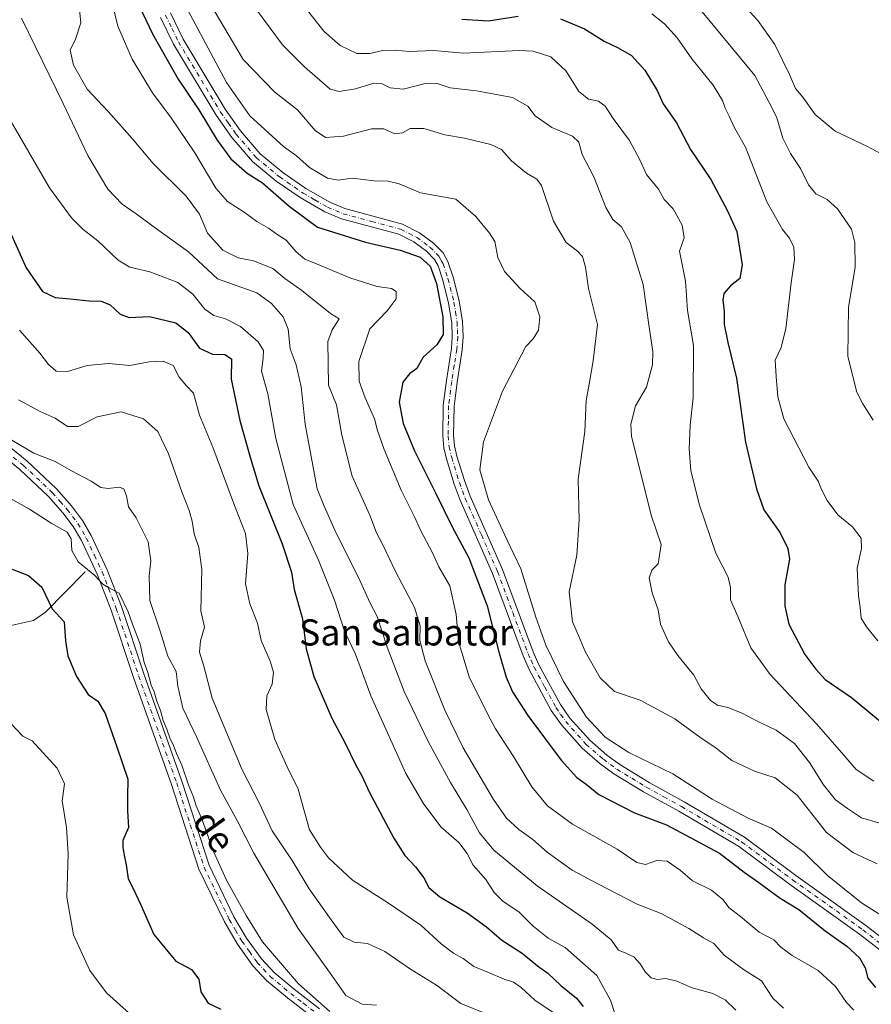
# Model space of a CAD drawing. Units: metres. Extents: x 624712 to 628194, y 4717987 to 4720363.
# Drawn here: x 625598 to 625859, y 4718245 to 4718545 of the extents above; entities that cross this region are included whole.
import ezdxf
from ezdxf.enums import TextEntityAlignment as Align

# ---------------------------------------------------------------- set-up
doc = ezdxf.new("R2010")
doc.units = ezdxf.units.M
doc.header["$MEASUREMENT"] = 0
doc.linetypes.add('DGN Style 4', pattern=[2.638475, 1.318413, -0.659207, 0.001648, -0.659207])
for name, color, linetype, lineweight in [('Camino Cxs', 7, 'Continuous', 0), ('Camino eje', 30, 'DGN Style 4', 13), ('Corriente natural lineal', 142, 'Continuous', 13), ('Curva de nivel maestra', 30, 'Continuous', 30), ('Curva de nivel normal', 30, 'Continuous', 0), ('Pista no pavimentada Cxs', 111, 'Continuous', 0), ('Pista no pavimentada eje', 91, 'DGN Style 4', 0), ('Texto cartográfico', 7, 'Continuous', 0)]:
    doc.layers.add(name, color=color, linetype=linetype, lineweight=lineweight)
doc.styles.add('Style-Arial', font='txt')

msp = doc.modelspace()

# ---------------------------------------------------------------- linework, layer by layer
at = {"layer": 'Camino Cxs', "color": 7, "linetype": 'Continuous', "lineweight": 0}
for points in [[(625866.2901, 4718257.3201, 728.5074), (625855.0501, 4718266.0301, 728.6348), (625833.6501, 4718281.2501, 727.5257), (625818.1001, 4718292.8301, 729.2268), (625799.8101, 4718303.5201, 728.4405), (625789.0601, 4718309.4601, 729.0062), (625780.0201, 4718315.0101, 729.169), (625775.7401, 4718318.1001, 728.9891), (625770.2901, 4718322.8501, 728.4567), (625763.9601, 4718329.9501, 728.7819), (625760.8601, 4718334.3601, 728.4764), (625754.0901, 4718346.8201, 728.5941), (625752.2501, 4718350.9901, 728.3872), (625742.8801, 4718376.1601, 727.8995), (625733.0101, 4718398.5801, 727.5067), (625731.1901, 4718403.4501, 727.2973), (625728.8301, 4718411.1701, 727.2838), (625728.0001, 4718414.5901, 727.1535), (625727.6801, 4718418.1701, 727.0594), (625727.8201, 4718427.4501, 726.9829), (625728.7901, 4718435.0901, 726.8195), (625730.3301, 4718444.8701, 726.322), (625730.6001, 4718448.5101, 726.0203), (625730.4301, 4718452.7601, 725.7658), (625729.4901, 4718458.7301, 727.094), (625727.6901, 4718465.7601, 725.7884), (625726.2401, 4718470.1301, 725.3185), (625725.1701, 4718472.0801, 725.436), (625722.7001, 4718474.5701, 725.5418), (625718.8401, 4718477.4301, 725.7409), (625714.2201, 4718479.7601, 726.4144), (625696.7101, 4718484.4601, 727.5443), (625691.6901, 4718486.5901, 727.7271), (625684.1101, 4718490.9601, 727.1041), (625676.8001, 4718496.0001, 727.0946), (625669.5401, 4718502.0101, 727.8224), (625663.2101, 4718509.3301, 727.163), (625658.3901, 4718516.1801, 727.4211), (625645.4401, 4718537.8101, 727.3612), (625641.4201, 4718546.0401, 728.0158)], [(625866.2901, 4718257.3201, 728.5074), (625855.0501, 4718266.0301, 728.6348), (625833.6501, 4718281.2501, 727.5257), (625818.1001, 4718292.8301, 729.2268), (625799.8101, 4718303.5201, 728.4405), (625789.0601, 4718309.4601, 729.0062), (625780.0201, 4718315.0101, 729.169), (625775.7401, 4718318.1001, 728.9891), (625770.2901, 4718322.8501, 728.4567), (625763.9601, 4718329.9501, 728.7819), (625760.8601, 4718334.3601, 728.4764), (625754.0901, 4718346.8201, 728.5941), (625752.2501, 4718350.9901, 728.3872), (625742.8801, 4718376.1601, 727.8995), (625733.0101, 4718398.5801, 727.5067), (625731.1901, 4718403.4501, 727.2973), (625728.8301, 4718411.1701, 727.2838), (625728.0001, 4718414.5901, 727.1535), (625727.6801, 4718418.1701, 727.0594), (625727.8201, 4718427.4501, 726.9829), (625728.7901, 4718435.0901, 726.8195), (625730.3301, 4718444.8701, 726.322), (625730.6001, 4718448.5101, 726.0203), (625730.4301, 4718452.7601, 725.7658), (625729.4901, 4718458.7301, 727.094), (625727.6901, 4718465.7601, 725.7884), (625726.2401, 4718470.1301, 725.3185), (625725.1701, 4718472.0801, 725.436), (625722.7001, 4718474.5701, 725.5418), (625718.8401, 4718477.4301, 725.7409), (625714.2201, 4718479.7601, 726.4144), (625696.7101, 4718484.4601, 727.5443), (625691.6901, 4718486.5901, 727.7271), (625684.1101, 4718490.9601, 727.1041), (625676.8001, 4718496.0001, 727.0946), (625669.5401, 4718502.0101, 727.8224), (625663.2101, 4718509.3301, 727.163), (625658.3901, 4718516.1801, 727.4211), (625645.4401, 4718537.8101, 727.3612), (625641.4201, 4718546.0401, 728.0158)], [(625644.4301, 4718547.4501, 728.7293), (625648.3601, 4718539.3901, 728.6231), (625661.1701, 4718517.9901, 729.1122), (625665.8301, 4718511.3801, 728.1902), (625671.8701, 4718504.3901, 728.8291), (625678.8001, 4718498.6501, 727.7275), (625685.8801, 4718493.7701, 728.7094), (625693.1701, 4718489.5601, 728.1048), (625697.7901, 4718487.6001, 726.8797), (625715.4101, 4718482.8801, 726.4849), (625720.5901, 4718480.2601, 726.2503), (625724.8801, 4718477.0901, 725.7376), (625727.8601, 4718474.0801, 725.7187), (625729.2901, 4718471.4601, 726.0686), (625730.8701, 4718466.7001, 727.3853), (625732.7401, 4718459.4001, 726.5166), (625733.7401, 4718453.0901, 726.2583), (625733.9201, 4718448.4501, 726.3667), (625733.6301, 4718444.4901, 726.5529), (625732.0701, 4718434.6201, 727.0179), (625731.1301, 4718427.2201, 727.2251), (625731.0001, 4718418.2901, 727.3817), (625731.2801, 4718415.1301, 727.442), (625732.0301, 4718412.0501, 727.5376), (625734.3301, 4718404.5201, 728.042), (625736.0801, 4718399.8301, 728.5544), (625745.9601, 4718377.4101, 729.1666), (625755.3201, 4718352.2401, 729.0496), (625757.0701, 4718348.2901, 729.1041), (625763.6801, 4718336.1101, 729.5611), (625766.5601, 4718332.0201, 729.1875), (625772.6301, 4718325.2101, 730.4049), (625777.8101, 4718320.7001, 731.6394), (625781.8601, 4718317.7701, 729.5117), (625790.7301, 4718312.3301, 728.3253), (625801.4501, 4718306.4001, 728.1534), (625819.9301, 4718295.6001, 728.4579), (625835.6001, 4718283.9301, 727.7515), (625857.0301, 4718268.6901, 728.8806), (625868.5001, 4718259.8001, 728.9682)], [(625644.4301, 4718547.4501, 728.7293), (625648.3601, 4718539.3901, 728.6231), (625661.1701, 4718517.9901, 729.1122), (625665.8301, 4718511.3801, 728.1902), (625671.8701, 4718504.3901, 728.8291), (625678.8001, 4718498.6501, 727.7275), (625685.8801, 4718493.7701, 728.7094), (625693.1701, 4718489.5601, 728.1048), (625697.7901, 4718487.6001, 726.8797), (625715.4101, 4718482.8801, 726.4849), (625720.5901, 4718480.2601, 726.2503), (625724.8801, 4718477.0901, 725.7376), (625727.8601, 4718474.0801, 725.7187), (625729.2901, 4718471.4601, 726.0686), (625730.8701, 4718466.7001, 727.3853), (625732.7401, 4718459.4001, 726.5166), (625733.7401, 4718453.0901, 726.2583), (625733.9201, 4718448.4501, 726.3667), (625733.6301, 4718444.4901, 726.5529), (625732.0701, 4718434.6201, 727.0179), (625731.1301, 4718427.2201, 727.2251), (625731.0001, 4718418.2901, 727.3817), (625731.2801, 4718415.1301, 727.442), (625732.0301, 4718412.0501, 727.5376), (625734.3301, 4718404.5201, 728.042), (625736.0801, 4718399.8301, 728.5544), (625745.9601, 4718377.4101, 729.1666), (625755.3201, 4718352.2401, 729.0496), (625757.0701, 4718348.2901, 729.1041), (625763.6801, 4718336.1101, 729.5611), (625766.5601, 4718332.0201, 729.1875), (625772.6301, 4718325.2101, 730.4049), (625777.8101, 4718320.7001, 731.6394), (625781.8601, 4718317.7701, 729.5117), (625790.7301, 4718312.3301, 728.3253), (625801.4501, 4718306.4001, 728.1534), (625819.9301, 4718295.6001, 728.4579), (625835.6001, 4718283.9301, 727.7515), (625857.0301, 4718268.6901, 728.8806), (625868.5001, 4718259.8001, 728.9682)]]:
    msp.add_polyline3d(points, dxfattribs=at)
at = {"layer": 'Camino eje', "color": 30, "linetype": 'DGN Style 4', "lineweight": 13}
msp.add_polyline3d([(625642.9251, 4718546.7451, 728.0772), (625644.8901, 4718542.7151, 728.4801), (625646.9001, 4718538.6001, 727.6869), (625659.7801, 4718517.0851, 728.2129), (625662.1101, 4718513.7801, 727.7159), (625664.5201, 4718510.3551, 727.6277), (625670.7051, 4718503.2001, 727.9716), (625677.8001, 4718497.3251, 727.0338), (625684.9951, 4718492.3651, 727.3082), (625688.6401, 4718490.2601, 728.0158), (625692.4301, 4718488.0751, 727.3542), (625697.2501, 4718486.0301, 727.0431), (625706.0051, 4718483.6801, 727.2566), (625714.8151, 4718481.3201, 726.3176), (625717.4051, 4718480.0101, 726.0516), (625719.7151, 4718478.8451, 725.938), (625721.8601, 4718477.2601, 725.621), (625723.7901, 4718475.8301, 725.6167), (625726.5151, 4718473.0801, 725.5014), (625727.2301, 4718471.7701, 725.4136), (625727.7651, 4718470.7951, 725.4898), (625729.2801, 4718466.2301, 726.5091), (625731.1151, 4718459.0651, 726.6548), (625731.5851, 4718456.0801, 726.1578), (625732.0851, 4718452.9251, 725.8803), (625732.1751, 4718450.6051, 725.9852), (625732.2601, 4718448.4801, 726.1192), (625731.9801, 4718444.6801, 726.3716), (625731.2001, 4718439.7451, 726.6937), (625730.4301, 4718434.8551, 726.9173), (625729.4751, 4718427.3351, 727.1023), (625729.4051, 4718422.6951, 727.2064), (625729.3401, 4718418.2301, 727.2201), (625729.6401, 4718414.8601, 727.2972), (625730.4301, 4718411.6101, 727.4025), (625732.7601, 4718403.9851, 727.4784), (625734.5451, 4718399.2051, 728.0463), (625739.4801, 4718387.9951, 729.4114), (625744.4201, 4718376.7851, 728.5107), (625749.1001, 4718364.2001, 728.3087), (625753.7851, 4718351.6151, 728.7048), (625754.6601, 4718349.6401, 728.8197), (625755.5801, 4718347.5551, 728.8625), (625758.8851, 4718341.4651, 729.6596), (625762.2701, 4718335.2351, 728.7768), (625763.7101, 4718333.1901, 728.8738), (625765.2601, 4718330.9851, 728.9191), (625771.4601, 4718324.0301, 729.2572), (625776.7751, 4718319.4001, 730.1812), (625778.9151, 4718317.8551, 729.3822), (625780.9401, 4718316.3901, 729.0978), (625785.4601, 4718313.6151, 728.7459), (625789.8951, 4718310.8951, 728.5402), (625795.2701, 4718307.9251, 727.7833), (625800.6301, 4718304.9601, 728.1618), (625819.0151, 4718294.2151, 728.6847), (625834.6251, 4718282.5901, 727.4409), (625856.0401, 4718267.3601, 728.525), (625867.3951, 4718258.5601, 728.6785)], dxfattribs=at)
at = {"layer": 'Corriente natural lineal', "color": 142, "linetype": 'Continuous', "lineweight": 13}
msp.add_polyline3d([(625618.4125, 4718376.6754, 679.7056), (625606.3244, 4718364.3392, 674.2566), (625602.6439, 4718361.8135, 672.8712), (625595.3218, 4718360.2001, 670.9022)], dxfattribs=at)
at = {"layer": 'Curva de nivel maestra', "color": 30, "linetype": 'Continuous', "lineweight": 30, "flags": 128}
for points, elevation in [([(625630.83, 4718558.1601), (625639.02, 4718541.0201), (625646.85, 4718527.1701), (625653.17, 4718517.7401), (625658.7, 4718508.5701), (625662.92, 4718502.7901), (625667.95, 4718498.4801), (625672.62, 4718495.4501), (625680.76, 4718488.4001), (625689.38, 4718481.9301), (625704.04, 4718477.3401), (625714.7, 4718474.9201), (625720.82, 4718472.7901), (625723.87, 4718470.0301), (625725.73, 4718464.7201), (625727.69, 4718454.5601), (625727.77, 4718449.1301), (625725.86, 4718446.0301), (625721.75, 4718442.2601), (625719.73, 4718438.7601), (625717.48, 4718437.1301), (625715.46, 4718434.5901), (625714.4, 4718428.4601), (625715.54, 4718422.0101), (625719.05, 4718413.6201), (625725.68, 4718400.4201), (625730.55, 4718390.4401), (625735.61, 4718380.9401), (625741.25, 4718366.2501), (625744.97, 4718351.8201), (625747.1, 4718344.4501), (625749.01, 4718340.0201), (625753.74, 4718332.7601), (625763.85, 4718319.1001), (625768.63, 4718313.8801), (625771.56, 4718311.8401), (625775.42, 4718308.6101), (625786.32, 4718303.0501), (625796.12, 4718299.3701), (625812.24, 4718290.7101), (625819.8, 4718284.9101), (625824.3, 4718281.7801), (625830.78, 4718277.0401), (625836.5, 4718273.4801), (625844.6, 4718267.0001), (625851.18, 4718262.3401), (625855.01, 4718258.7401), (625856.77, 4718255.7401), (625857.56, 4718252.5201), (625859.9, 4718249.7201)], 725), ([(625733.51, 4718545.4801), (625741.7, 4718544.9801), (625750.7, 4718546.3801)], 750), ([(625763.7, 4718545.5401), (625771.02, 4718542.5401), (625776.98, 4718538.7401), (625781.35, 4718536.7501), (625785.36, 4718534.3401), (625789.45, 4718529.9401), (625793.2, 4718523.6601), (625795.03, 4718519.6701), (625799.08, 4718513.8201), (625803.4, 4718505.6201), (625809.58, 4718496.4801), (625814.66, 4718487.1601), (625817.59, 4718480.6001), (625819.23, 4718470.4801), (625818.48, 4718466.2801), (625815.62, 4718464.0101), (625813.64, 4718461.7201), (625813.25, 4718459.6201), (625813.68, 4718456.2301), (625813.71, 4718452.1901), (625814.82, 4718446.6801), (625817.44, 4718435.8501), (625820.17, 4718416.2301), (625823.61, 4718402.0101), (625825.85, 4718395.6001), (625830.84, 4718388.6101), (625833.16, 4718383.8001), (625833.64, 4718380.5501), (625832.27, 4718372.7001), (625832.24, 4718366.1401), (625833.51, 4718360.7201), (625838.35, 4718351.4301), (625841.71, 4718346.9701), (625844.57, 4718343.8301), (625852.61, 4718338.2601), (625862.58, 4718330.0701)], 750), ([(625592.25, 4718487.4401), (625600.34, 4718469.4901), (625605.36, 4718462.3401), (625609.28, 4718460.4301), (625613.84, 4718460.0501), (625619.66, 4718459.4201), (625623.28, 4718459.3801), (625626.02, 4718458.2201), (625629.09, 4718455.3801), (625631.89, 4718454.3701), (625638.02, 4718454.6201), (625646.1, 4718452.7001), (625649.87, 4718449.8001), (625653.32, 4718444.9701), (625657.36, 4718443.1301), (625661.1, 4718443.0501), (625663.08, 4718441.7801), (625662.99, 4718435.5401), (625665.67, 4718422.8901), (625668.86, 4718411.6801), (625671.45, 4718402.9501), (625678.64, 4718385.2701), (625681.45, 4718376.6001), (625682.32, 4718371.2701), (625684.79, 4718362.3301), (625685.95, 4718353.1801), (625688.26, 4718344.6501), (625693.8, 4718332.0101), (625697.84, 4718324.3001), (625701.1, 4718317.6001), (625703, 4718314.3401), (625705.34, 4718309.2801), (625712.73, 4718295.2801), (625716.05, 4718289.9901), (625719.38, 4718286.5901), (625721.9, 4718283.1601), (625723.42, 4718280.2901), (625726.79, 4718277.3801), (625735.1, 4718272.5501), (625741.06, 4718268.2101), (625745.79, 4718264.2001), (625751.99, 4718260.1901), (625756.61, 4718256.3501), (625759.83, 4718254.0801), (625763.8, 4718250.3501), (625768.6, 4718246.4801), (625770.61, 4718243.9201)], 700), ([(625596.06, 4718377.5301), (625601.06, 4718375.5301), (625605.14, 4718372.0001), (625608.31, 4718365.3901), (625611.97, 4718361.3901), (625612.34, 4718355.6201), (625613.1, 4718350.9801), (625615.75, 4718344.6601), (625619.27, 4718339.2301), (625622.25, 4718337.1601), (625624.55, 4718333.4401), (625628.1, 4718323.1701), (625631.39, 4718313.3401), (625631.32, 4718308.0601), (625631.31, 4718303.7101), (625631.62, 4718298.5401), (625629.89, 4718294.6201), (625629.94, 4718292.5001), (625630.4, 4718289.6201), (625630.96, 4718287.2001), (625631.59, 4718282.9001), (625633.12, 4718279.9601), (625635.28, 4718275.1801), (625639.42, 4718265.8601), (625646.07, 4718257.7501), (625650.94, 4718255.2501), (625653.14, 4718252.2801), (625653.78, 4718248.3601), (625656, 4718244.9101), (625659.86, 4718243.1001)], 675)]:
    msp.add_lwpolyline(points, dxfattribs=dict(at, elevation=elevation))
at = {"layer": 'Curva de nivel normal', "color": 30, "linetype": 'Continuous', "lineweight": 0, "flags": 128}
for points, elevation in [([(625616.42, 4718550.3601), (625617.06, 4718544.3601), (625615.42, 4718539.3401), (625613.86, 4718536.0101), (625614.85, 4718531.4601), (625619.03, 4718524.0801), (625625.46, 4718517.3201), (625632.8, 4718508.9901), (625639.21, 4718501.4001), (625649.25, 4718491.4601), (625653.33, 4718485.8701), (625655.81, 4718480.1401), (625660.5, 4718474.9001), (625665.19, 4718472.5801), (625669.82, 4718471.7101), (625675.72, 4718469.3401), (625679.42, 4718466.2701), (625684.66, 4718462.6201), (625693.36, 4718455.5801), (625696.07, 4718453.9301), (625693.92, 4718450.5501), (625692.54, 4718447.0701), (625692.77, 4718433.6501), (625695.19, 4718427.6701), (625696.88, 4718418.4401), (625699.96, 4718405.9401), (625705.37, 4718393.9301), (625707.44, 4718388.5801), (625709.23, 4718385.1501), (625713.28, 4718376.8001), (625719.07, 4718365.8201), (625720.78, 4718360.1301), (625720.72, 4718355.7201), (625722.35, 4718349.4701), (625728.33, 4718334.4501), (625733.96, 4718322.9101), (625743.22, 4718307.1301), (625747.13, 4718301.3801), (625750.97, 4718298.0101), (625755.18, 4718294.9201), (625759.64, 4718291.0001), (625767.23, 4718285.5001), (625775.05, 4718281.3601), (625787.1, 4718275.2001), (625794.44, 4718272.3301), (625802.93, 4718267.7501), (625807.39, 4718264.8901), (625810.51, 4718263.1601), (625813.68, 4718259.6101), (625819.6, 4718255.2001), (625825.13, 4718251.7301), (625828.55, 4718246.4801), (625831.8, 4718243.4001)], 715), ([(625626.78, 4718550.0601), (625628.43, 4718543.3701), (625632.79, 4718533.2501), (625638.94, 4718523.0201), (625644.64, 4718515.3401), (625651.89, 4718504.6301), (625658.31, 4718493.8501), (625661.92, 4718489.7901), (625666.98, 4718486.5201), (625670.82, 4718483.6901), (625674.44, 4718481.6501), (625676.96, 4718479.8401), (625679.8, 4718478.0201), (625682.85, 4718474.4001), (625685.52, 4718472.1701), (625690.35, 4718470.2701), (625699.24, 4718466.5001), (625707.65, 4718463.8501), (625712, 4718463.2101), (625713.49, 4718462.2701), (625713.49, 4718460.0101), (625710.74, 4718456.4401), (625705.43, 4718450.8601), (625702.09, 4718440.9101), (625702.19, 4718434.9501), (625703.96, 4718429.8401), (625706.83, 4718423.3601), (625707.74, 4718419.8801), (625709.81, 4718414.0201), (625715.02, 4718401.5901), (625719.03, 4718393.4601), (625720.98, 4718389.1901), (625724.58, 4718382.4801), (625726.46, 4718378.2201), (625729.82, 4718372.3901), (625731.75, 4718363.6301), (625732.52, 4718355.3501), (625735.85, 4718344.2801), (625738.63, 4718338.8701), (625741.41, 4718333.3201), (625743.8, 4718328.7001), (625749.36, 4718320.2701), (625754.93, 4718311.0001), (625759.67, 4718305.2201), (625767.38, 4718299.5801), (625781.03, 4718291.9801), (625787.03, 4718287.8801), (625789.69, 4718287.3201), (625793.11, 4718288.4901), (625796.24, 4718288.2501), (625800.26, 4718285.5201), (625804, 4718282.2601), (625809.82, 4718279.4101), (625813.32, 4718276.5901), (625815.21, 4718274.0101), (625818.69, 4718271.4301), (625824.38, 4718266.5601), (625828.85, 4718264.2801), (625831.06, 4718262.0301), (625834.47, 4718259.4901), (625842.42, 4718254.9101), (625847.76, 4718250.0401), (625851.13, 4718245.1001), (625853.35, 4718242.8301)], 720), ([(625649.66, 4718548.4701), (625661.6, 4718526.1201), (625668.73, 4718515.9301), (625679.03, 4718506.5601), (625683.02, 4718503.7401), (625686.93, 4718500.2101), (625692.51, 4718496.8701), (625695.71, 4718496.3201), (625700.05, 4718496.8801), (625706.71, 4718496.1401), (625711.04, 4718496.0201), (625714.37, 4718495.2201), (625720.87, 4718492.4801), (625731.68, 4718490.4701), (625737.8, 4718485.2401), (625741.94, 4718480.1601), (625743.56, 4718477.6201), (625744.49, 4718472.7301), (625746.56, 4718468.3601), (625751.32, 4718463.1801), (625755.82, 4718459.1201), (625757.33, 4718454.5801), (625756.96, 4718450.5301), (625755.29, 4718447.8701), (625753.03, 4718445.5001), (625745.91, 4718431.8701), (625740.18, 4718416.3601), (625739.04, 4718407.8001), (625741.67, 4718398.7001), (625747.3, 4718386.5301), (625751.6, 4718377.6201), (625756.1, 4718362.8001), (625759.23, 4718354.2501), (625764.59, 4718343.1701), (625771.67, 4718332.2401), (625777.28, 4718326.2001), (625784.59, 4718321.5101), (625798, 4718314.9201), (625810.08, 4718307.2401), (625821.04, 4718301.4301), (625828.2, 4718298.4101), (625838.1, 4718290.9301), (625845.3, 4718283.9001), (625855.66, 4718275.6001), (625860.93, 4718272.2101)], 730), ([(625657.78, 4718548.1301), (625666.66, 4718533.1301), (625676.34, 4718523.1901), (625683.32, 4718517.8301), (625688.71, 4718511.5201), (625691.88, 4718509.3601), (625697.37, 4718509.7801), (625705.88, 4718511.9801), (625709.71, 4718511.9401), (625713.04, 4718510.5001), (625715.37, 4718510.8101), (625717.7, 4718512.0801), (625721.94, 4718512.0401), (625728.33, 4718510.1601), (625734.38, 4718509.1801), (625742.42, 4718507.2001), (625745.6, 4718505.6601), (625748.65, 4718502.1701), (625753.32, 4718498.4201), (625756.46, 4718496.6101), (625757.87, 4718494.6801), (625761.5, 4718483.7801), (625765.37, 4718477.2601), (625768.87, 4718474.6401), (625770.39, 4718472.9601), (625771.3, 4718469.7601), (625772.22, 4718463.2601), (625774.99, 4718452.2601), (625773.66, 4718441.1301), (625772.45, 4718434.0201), (625771.48, 4718429.0301), (625771.14, 4718419.5801), (625769.03, 4718405.0201), (625769.41, 4718392.5701), (625768.62, 4718381.7801), (625766.29, 4718370.5201), (625767.36, 4718361.4301), (625769.22, 4718357.2101), (625771.24, 4718352.3301), (625775.8, 4718344.3001), (625780.17, 4718340.1501), (625788.03, 4718337.4601), (625798.58, 4718331.7601), (625806.25, 4718326.1901), (625811.25, 4718322.7701), (625816.03, 4718319.0101), (625823, 4718315.7901), (625829.27, 4718313.7201), (625836, 4718308.4601), (625845.02, 4718297.0201), (625853.03, 4718290.9101), (625860.46, 4718287.4501)], 735), ([(625671.13, 4718547.8501), (625678.7, 4718537.6501), (625685.42, 4718530.9701), (625693.29, 4718524.1401), (625696, 4718523.4301), (625701.04, 4718524.1801), (625706.66, 4718525.9001), (625709.19, 4718525.7401), (625711.59, 4718524.4601), (625715.58, 4718524.1201), (625722.28, 4718525.8201), (625725.72, 4718525.9201), (625729.96, 4718524.5001), (625738.03, 4718523.5701), (625749.02, 4718521.5701), (625753.66, 4718518.8701), (625755.94, 4718515.9401), (625761.03, 4718512.4201), (625767.35, 4718509.7301), (625769.26, 4718507.9601), (625770.26, 4718504.1001), (625773.86, 4718497.2801), (625777.53, 4718487.9201), (625779.66, 4718484.2501), (625782.31, 4718482.0901), (625784.96, 4718477.2801), (625788.92, 4718464.4301), (625790.74, 4718451.4001), (625791.94, 4718443.9601), (625791.84, 4718439.9201), (625789.93, 4718433.0601), (625786.59, 4718427.3901), (625785.21, 4718421.7901), (625785.34, 4718418.0801), (625791.42, 4718393.9901), (625794.45, 4718385.0001), (625793.5, 4718379.1601), (625791.56, 4718377.2201), (625790.74, 4718374.8501), (625791.66, 4718370.2401), (625793.56, 4718365.0301), (625794.25, 4718360.7201), (625796.68, 4718355.2601), (625799.5, 4718351.1201), (625804.39, 4718345.1501), (625806.62, 4718340.9201), (625809.52, 4718337.3601), (625811.65, 4718335.9301), (625814.81, 4718335.2001), (625819.22, 4718333.4801), (625823.75, 4718331.0901), (625829.6, 4718328.3401), (625835.17, 4718324.1901), (625839.82, 4718318.4401), (625844.03, 4718311.6301), (625847.69, 4718307.0201), (625851.4, 4718304.3701), (625855.72, 4718301.4801), (625861.24, 4718299.9501)], 740), ([(625686.37, 4718548.1101), (625691.32, 4718541.8601), (625696.38, 4718537.4401), (625701.4, 4718535.0401), (625705.43, 4718535.0001), (625709.36, 4718535.8801), (625713.15, 4718536.0001), (625717.41, 4718535.6501), (625724.9, 4718535.8801), (625734.08, 4718535.0701), (625751.05, 4718535.9501), (625755.32, 4718535.6801), (625760.7, 4718534.0001), (625765.38, 4718529.5501), (625769.32, 4718523.3501), (625772.24, 4718521.0701), (625775.33, 4718520.3901), (625777.35, 4718518.9501), (625779.8, 4718515.1701), (625784.77, 4718508.3901), (625787.89, 4718502.5401), (625789.94, 4718498.0201), (625793.58, 4718493.5501), (625795.33, 4718490.4101), (625798.11, 4718487.5501), (625800.82, 4718482.5801), (625801.45, 4718478.6801), (625800, 4718474.5701), (625801.88, 4718465.4901), (625802.46, 4718456.5101), (625804.3, 4718445.7701), (625804.22, 4718429.7801), (625803.26, 4718421.5001), (625803.04, 4718414.2801), (625803.56, 4718407.4801), (625806.12, 4718397.0201), (625811.14, 4718382.3301), (625814.9, 4718375.0601), (625815.64, 4718371.9201), (625815.62, 4718368.1201), (625817.87, 4718363.0101), (625821.81, 4718353.4601), (625827.72, 4718345.3401), (625841.9, 4718330.2801), (625850.29, 4718320.7201), (625854, 4718316.2901), (625859.44, 4718312.7201)], 745), ([(625791.57, 4718547.0901), (625795.44, 4718544.0901), (625799.34, 4718539.7901), (625803.85, 4718533.4101), (625810.33, 4718525.3401), (625813.18, 4718520.6801), (625814.04, 4718518.2601), (625815.24, 4718515.8801), (625816.84, 4718512.2401), (625820.24, 4718506.3601), (625826.75, 4718489.6401), (625831.49, 4718481.2201), (625833.68, 4718478.5801), (625834.94, 4718475.8201), (625835.24, 4718472.0401), (625834.21, 4718464.9101), (625832.56, 4718450.9501), (625831.08, 4718445.2401), (625829.26, 4718441.3501), (625829.54, 4718436.3801), (625830.12, 4718430.0801), (625831.94, 4718423.4401), (625839.6, 4718408.5901), (625842.43, 4718404.3701), (625843.45, 4718401.7901), (625845.13, 4718398.4501), (625848.41, 4718394.0401), (625852.9, 4718390.4001), (625855.56, 4718387.0001), (625855.66, 4718383.7801), (625854.34, 4718377.8101), (625854.76, 4718369.3201), (625855.31, 4718365.8201), (625855.55, 4718362.5001), (625857.19, 4718359.9101), (625860.65, 4718355.6001)], 755), ([(625807.01, 4718547.7701), (625823.1, 4718528.2501), (625828.25, 4718518.4701), (625829.79, 4718515.3001), (625831.67, 4718509.1601), (625833.92, 4718504.4801), (625837, 4718499.8501), (625839.48, 4718494.8401), (625841.75, 4718492.0901), (625845.2, 4718490.3901), (625848.38, 4718487.5601), (625852.62, 4718481.3301), (625853.59, 4718477.2601), (625853.77, 4718469.5901), (625851.7, 4718457.5001), (625851.54, 4718442.4701), (625854.27, 4718431.5101), (625856.1, 4718428.0101), (625859.26, 4718423.0201)], 760), ([(625820.45, 4718548.9701), (625823.96, 4718545.0801), (625829.15, 4718537.7201), (625833.66, 4718528.5701), (625835.45, 4718524.3401), (625837.79, 4718521.6801), (625841.49, 4718516.3901), (625847.62, 4718511.2401), (625857.51, 4718506.6301), (625862.8, 4718503.7601)], 765), ([(625598.94, 4718545.7901), (625611.68, 4718519.7501), (625619.2, 4718503.8801), (625625.36, 4718493.5501), (625629.75, 4718488.9401), (625633.96, 4718486.0601), (625640.25, 4718481.4201), (625649.99, 4718474.4601), (625658.8, 4718466.1401), (625670.89, 4718461.9401), (625675.36, 4718458.6701), (625678.95, 4718454.5801), (625680.42, 4718450.7501), (625681.04, 4718444.8001), (625682.89, 4718439.9301), (625684.41, 4718433.2201), (625685.6, 4718421.7901), (625689.32, 4718402.0501), (625691.49, 4718396.7601), (625694.67, 4718389.4301), (625702.41, 4718373.7801), (625705.52, 4718367.1001), (625707.69, 4718363.0401), (625710.71, 4718353.6401), (625715.86, 4718340.0701), (625723.21, 4718324.8201), (625730.06, 4718312.3401), (625735.05, 4718304.1001), (625738.89, 4718296.9901), (625743.34, 4718291.6801), (625756.52, 4718280.7401), (625773.32, 4718269.0501), (625779.2, 4718264.2301), (625781.44, 4718261.0601), (625783.62, 4718260.2201), (625786.1, 4718259.0401), (625788.05, 4718256.9801), (625789.54, 4718254.4801), (625791.41, 4718252.6701), (625793.23, 4718252.1601), (625795.87, 4718252.4601), (625799.23, 4718251.6801), (625803.91, 4718249.6001), (625810.19, 4718247.8801), (625814.04, 4718245.9001), (625817.26, 4718242.7901)], 710), ([(625594.82, 4718515.8001), (625607.52, 4718493.9501), (625614.22, 4718484.8301), (625617.72, 4718481.3501), (625622.32, 4718477.8001), (625628.46, 4718471.9001), (625632.06, 4718469.7401), (625638.16, 4718468.2801), (625646.75, 4718465.0401), (625651.29, 4718461.4801), (625655, 4718456.9101), (625657.7, 4718454.9901), (625661.32, 4718453.9801), (625665.9, 4718451.6401), (625671.27, 4718446.9401), (625672.91, 4718444.2601), (625672.76, 4718441.9301), (625672.3, 4718437.9301), (625674.22, 4718431.0301), (625676.63, 4718417.3601), (625681.93, 4718397.2301), (625689.68, 4718380.2601), (625694.56, 4718368.0401), (625697.61, 4718358.5401), (625700.99, 4718351.5601), (625705.66, 4718338.7601), (625716.4, 4718315.0201), (625721.95, 4718305.7101), (625727.2, 4718298.7001), (625732.65, 4718293.9801), (625735.19, 4718290.6701), (625736.97, 4718287.0301), (625740.86, 4718282.6801), (625743.4, 4718278.7101), (625746.01, 4718276.0401), (625751.02, 4718272.7201), (625755.37, 4718268.4001), (625759.87, 4718264.7901), (625765.06, 4718261.9601), (625769.5, 4718258.0801), (625774.75, 4718253.3401), (625778.92, 4718245.8501), (625781.74, 4718237.4101)], 705), ([(625598.29, 4718450.4701), (625604.52, 4718443.4701), (625607.23, 4718440.0001), (625609.51, 4718438.0001), (625613.04, 4718437.8101), (625619.04, 4718439.6601), (625625.48, 4718440.3401), (625632.08, 4718439.7001), (625637.98, 4718440.8501), (625642.24, 4718441.0601), (625645.33, 4718439.6801), (625647.15, 4718436.1201), (625649.35, 4718433.4801), (625651.47, 4718431.2501), (625653.3, 4718424.5201), (625657.42, 4718414.7201), (625664.06, 4718396.8801), (625667.42, 4718388.4001), (625668.13, 4718382.2901), (625667.43, 4718372.9801), (625668.68, 4718366.9101), (625671.12, 4718361.0101), (625672.16, 4718355.7001), (625674.97, 4718349.4201), (625675.94, 4718345.9801), (625675.58, 4718342.3301), (625673.95, 4718338.7601), (625673.68, 4718334.5801), (625676.4, 4718325.4801), (625680.18, 4718317.1101), (625683.51, 4718310.2501), (625686.92, 4718297.9001), (625690.32, 4718292.5201), (625692.75, 4718289.2801), (625700.06, 4718282.4601), (625711.1, 4718275.4501), (625720.99, 4718268.7601), (625727.16, 4718263.0801), (625730.96, 4718260.2101), (625733.96, 4718258.5501), (625737.16, 4718256.0801), (625741.7, 4718254.2901), (625746.44, 4718252.2101), (625749.28, 4718251.2901), (625751.66, 4718249.7001), (625755.86, 4718245.8701), (625761.7, 4718241.9101)], 695), ([(625598.06, 4718429.1801), (625604.68, 4718425.6201), (625609.22, 4718423.6001), (625613.04, 4718421.1101), (625616.25, 4718421.0901), (625622.07, 4718423.9701), (625629.41, 4718425.5401), (625636.22, 4718423.4201), (625640.64, 4718419.4901), (625643.89, 4718412.7001), (625647.95, 4718401.1501), (625650.2, 4718395.4501), (625651.12, 4718392.1001), (625651.67, 4718388.2501), (625653.19, 4718384.0801), (625654.07, 4718377.3601), (625653.7, 4718364.8001), (625654.86, 4718359.7801), (625653.68, 4718355.6401), (625653.3, 4718352.1101), (625654.67, 4718347.8901), (625657.18, 4718338.0701), (625666.34, 4718316.2301), (625671.64, 4718305.8601), (625675.59, 4718297.6001), (625681.7, 4718288.5301), (625686.91, 4718279.8101), (625693.63, 4718270.4101), (625697.5, 4718265.0801), (625700.66, 4718263.5701), (625704.72, 4718263.1601), (625710.02, 4718260.6801), (625717.88, 4718255.3201), (625725.82, 4718250.4001), (625733.19, 4718244.7801), (625740.79, 4718241.7201)], 690), ([(625593.72, 4718418.1601), (625602.76, 4718412.9401), (625609.21, 4718410.3401), (625614.05, 4718407.6101), (625620.19, 4718404.3201), (625623.21, 4718402.4201), (625625.46, 4718402.0901), (625628.78, 4718402.5201), (625630.18, 4718401.9901), (625631.07, 4718399.8401), (625631.67, 4718396.5501), (625633.99, 4718393.2001), (625637.64, 4718385.8501), (625638.51, 4718379.9801), (625637.93, 4718375.4801), (625638.18, 4718367.9001), (625641.35, 4718358.5901), (625643.7, 4718350.9101), (625646.25, 4718346.2701), (625646.71, 4718341.7101), (625648.3, 4718335.0401), (625652.52, 4718326.0901), (625659.78, 4718310.0101), (625664.95, 4718300.5201), (625670, 4718290.7501), (625683.54, 4718267.7501), (625693.06, 4718254.4201), (625698.05, 4718247.2601), (625703.09, 4718244.6101), (625707.46, 4718244.2601)], 685), ([(625595.33, 4718399.1901), (625601.42, 4718395.8601), (625607.97, 4718391.4901), (625612.88, 4718388.7601), (625614.16, 4718386.7101), (625614.28, 4718383.1601), (625616.21, 4718379.7601), (625621.35, 4718375.5601), (625623.83, 4718372.9501), (625625.8, 4718371.6801), (625628.83, 4718370.1701), (625631.54, 4718364.4201), (625632.82, 4718360.7001), (625635.19, 4718354.5801), (625636.44, 4718349.0001), (625637.51, 4718345.9101), (625638.54, 4718342.1001), (625639.45, 4718340.0001), (625640.26, 4718337.1501), (625641.38, 4718334.2701), (625642.21, 4718331.2101), (625643.33, 4718328.6501), (625644.35, 4718325.6801), (625645.34, 4718323.9001), (625646.31, 4718321.2001), (625647.92, 4718317.6601), (625650.04, 4718311.3501), (625651.36, 4718308.1201), (625652.29, 4718305.1901), (625654.11, 4718300.9201), (625657.67, 4718291.2201), (625661.57, 4718282.5301), (625667.59, 4718271.7301), (625672.58, 4718263.6301), (625683.57, 4718250.8101), (625693.14, 4718242.3801)], 680), ([(625595.77, 4718330.2301), (625599.34, 4718326.5001), (625602.18, 4718325.0701), (625609.85, 4718316.7401), (625612.1, 4718311.9601), (625611.34, 4718306.6801), (625612.7, 4718298.6001), (625613.16, 4718290.5701), (625612.76, 4718277.2901), (625614.88, 4718265.8101), (625619.82, 4718254.9301), (625624.87, 4718248.1001), (625635.91, 4718238.2001)], 670)]:
    msp.add_lwpolyline(points, dxfattribs=dict(at, elevation=elevation))
at = {"layer": 'Pista no pavimentada Cxs', "color": 111, "linetype": 'Continuous', "lineweight": 0}
for points in [[(625581.6401, 4718425.9301, 685.8364), (625600.6501, 4718410.4301, 685.6363), (625609.5901, 4718402.0101, 683.8003), (625614.1801, 4718396.8101, 682.3485), (625617.5401, 4718392.3801, 681.5514), (625620.2401, 4718387.7701, 684.0355), (625625.1401, 4718377.3001, 682.037), (625629.4601, 4718366.0701, 682.3972), (625636.3001, 4718345.4801, 681.8696), (625647.9401, 4718312.7701, 680.0399), (625656.2801, 4718287.0701, 680.0116), (625663.8801, 4718271.3001, 679.5908), (625667.7101, 4718264.7701, 679.4232), (625672.2701, 4718258.4401, 679.5026), (625676.1201, 4718254.3001, 679.8215), (625682.2701, 4718249.1501, 680.0143), (625690.0001, 4718243.2301, 680.402)], [(625581.6401, 4718425.9301, 685.8364), (625600.6501, 4718410.4301, 685.6363), (625609.5901, 4718402.0101, 683.8003), (625614.1801, 4718396.8101, 682.3485), (625617.5401, 4718392.3801, 681.5514), (625620.2401, 4718387.7701, 684.0355), (625625.1401, 4718377.3001, 682.037), (625629.4601, 4718366.0701, 682.3972), (625636.3001, 4718345.4801, 681.8696), (625647.9401, 4718312.7701, 680.0399), (625656.2801, 4718287.0701, 680.0116), (625663.8801, 4718271.3001, 679.5908), (625667.7101, 4718264.7701, 679.4232), (625672.2701, 4718258.4401, 679.5026), (625676.1201, 4718254.3001, 679.8215), (625682.2701, 4718249.1501, 680.0143), (625690.0001, 4718243.2301, 680.402)], [(625687.9001, 4718240.6401, 679.1451), (625680.1901, 4718246.5501, 679.1596), (625673.8201, 4718251.8801, 679.4752), (625669.6901, 4718256.3201, 679.2708), (625664.9101, 4718262.9501, 679.0635), (625660.9401, 4718269.7301, 679.2941), (625653.1801, 4718285.8301, 679.4106), (625644.7901, 4718311.7001, 679.5157), (625633.1501, 4718344.4001, 680.8059), (625626.3201, 4718364.9501, 681.612), (625622.0701, 4718375.9901, 680.9153), (625617.2901, 4718386.2201, 682.4132), (625614.7701, 4718390.5201, 681.9502), (625611.6001, 4718394.7001, 681.7468), (625607.1901, 4718399.6901, 682.317), (625598.4501, 4718407.9201, 683.4128), (625579.4401, 4718423.4301, 685.4232)], [(625687.9001, 4718240.6401, 679.1451), (625680.1901, 4718246.5501, 679.1596), (625673.8201, 4718251.8801, 679.4752), (625669.6901, 4718256.3201, 679.2708), (625664.9101, 4718262.9501, 679.0635), (625660.9401, 4718269.7301, 679.2941), (625653.1801, 4718285.8301, 679.4106), (625644.7901, 4718311.7001, 679.5157), (625633.1501, 4718344.4001, 680.8059), (625626.3201, 4718364.9501, 681.612), (625622.0701, 4718375.9901, 680.9153), (625617.2901, 4718386.2201, 682.4132), (625614.7701, 4718390.5201, 681.9502), (625611.6001, 4718394.7001, 681.7468), (625607.1901, 4718399.6901, 682.317), (625598.4501, 4718407.9201, 683.4128), (625579.4401, 4718423.4301, 685.4232)]]:
    msp.add_polyline3d(points, dxfattribs=at)
at = {"layer": 'Pista no pavimentada eje', "color": 91, "linetype": 'DGN Style 4', "lineweight": 0}
msp.add_polyline3d([(625590.0451, 4718416.9251, 685.5516), (625599.5501, 4718409.1751, 684.2976), (625608.3901, 4718400.8501, 682.8402), (625610.6851, 4718398.2501, 682.5166), (625612.8901, 4718395.7551, 681.9743), (625616.1551, 4718391.4501, 681.6807), (625618.7651, 4718386.9951, 682.9812), (625621.2151, 4718381.7601, 682.7666), (625623.6051, 4718376.6451, 681.343), (625627.8901, 4718365.5101, 681.4884), (625634.7251, 4718344.9401, 681.2867), (625646.3651, 4718312.2351, 679.7198), (625650.5351, 4718299.3851, 680.3091), (625654.7301, 4718286.4501, 679.725), (625662.4101, 4718270.5151, 679.1753), (625664.3251, 4718267.2501, 679.2495), (625666.3101, 4718263.8601, 679.1935), (625668.5901, 4718260.6951, 679.3638), (625670.9801, 4718257.3801, 679.2796), (625674.9701, 4718253.0901, 679.418), (625681.2301, 4718247.8501, 679.5306), (625685.0851, 4718244.8951, 679.6334), (625688.9501, 4718241.9351, 679.7144)], dxfattribs=at)

# ---------------------------------------------------------------- texts
at = {"layer": 'Texto cartográfico', "color": 7, "linetype": 'Continuous', "lineweight": 0, "style": 'Style-Arial'}
msp.add_text('San Salbator', height=8, dxfattribs=at).set_placement((625716.4463, 4718358.1702), align=Align.MIDDLE_CENTER)
msp.add_text('de', height=8, rotation=305.894681, dxfattribs=at).set_placement((625657.831, 4718297.5537), align=Align.MIDDLE_CENTER)

doc.saveas('drawing.dxf')
